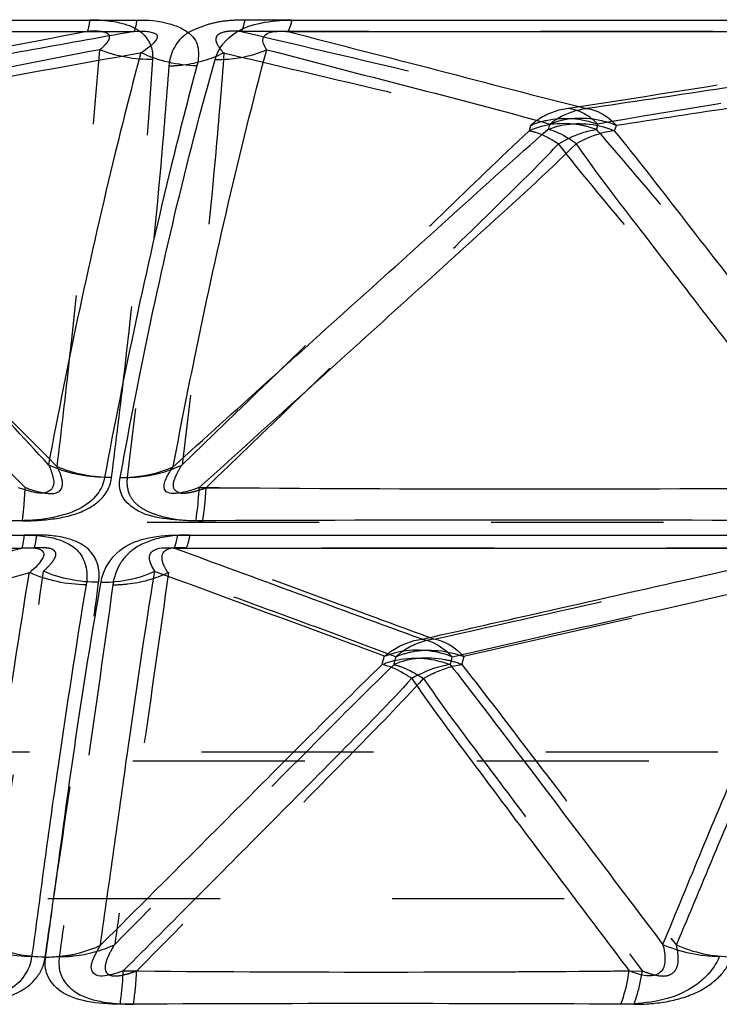
# Model space of a CAD drawing. Units: millimetres. Extents: x 2088 to 2980, y -3049 to -2384.
# Drawn here: x 2300 to 2309, y -3018 to -3005 of the extents above; entities that cross this region are included whole.
import ezdxf

# ---------------------------------------------------------------- set-up
doc = ezdxf.new("R2010")
doc.units = ezdxf.units.MM
doc.header["$LTSCALE"] = 23.1
doc.linetypes.add('HIDDEN', pattern=[0.2, 0.1, -0.1])
doc.layers.get('0').update_dxf_attribs({"linetype": 'CONTINUOUS'})
for name, color, linetype in [('02___PRT_ALL_AXES', 7, 'CONTINUOUS'), ('06___PRT_ALL_SURFS', 7, 'CONTINUOUS'), ('DEFAULT_2', 8, 'HIDDEN')]:
    doc.layers.add(name, color=color, linetype=linetype)

msp = doc.modelspace()

# ---------------------------------------------------------------- linework, layer by layer
at = {"color": 0, "linetype": 'Continuous'}
for p, q in [((2290.01363, -3004.71299), (2301.20123, -3004.71286)), ((2303.28086, -3004.71299), (2314.29018, -3004.71431)), ((2290.7279, -3011.6205), (2299.68901, -3011.62049)), ((2301.74771, -3011.6205), (2310.57472, -3011.62049))]:
    msp.add_line(p, q, dxfattribs=at)
for centre, radius, start, end in [((2306.42419, -4164.9954), 1153.57439, 89.79648331, 90.22000565), ((2304.35596, -3764.14355), 746.23639, 89.7431953, 90.2593571)]:
    msp.add_arc(centre, radius, start, end, dxfattribs=at)
for points, knots in [([(2301.20118, -3004.71285), (2301.19848, -3004.7306), (2301.18917, -3004.78178), (2301.18029, -3004.83519), (2301.1632, -3004.86508)], [0, 0, 0, 0, 0.34271839, 1, 1, 1, 1]), ([(2301.20123, -3004.71286), (2301.34872, -3004.70722), (2301.561, -3004.72703), (2301.80381, -3004.81804), (2301.93118, -3004.90118), (2302.00858, -3005.00448), (2302.03654, -3005.15025), (2302.02615, -3005.25815), (2302.00783, -3005.32629)], [0, 0, 0, 0, 0.36537179, 0.51591877, 0.63883916, 0.73747758, 0.8253494, 1, 1, 1, 1]), ([(2302.25284, -3005.24143), (2302.28859, -3005.09294), (2302.4879, -3004.86055), (2302.88269, -3004.73349), (2303.14178, -3004.71247), (2303.28086, -3004.71299)], [0, 0, 0, 0, 0.37204979, 0.66123605, 1, 1, 1, 1]), ([(2303.28086, -3004.71298), (2303.27711, -3004.73075), (2303.26439, -3004.78247), (2303.25051, -3004.83713), (2303.22852, -3004.86514)], [0, 0, 0, 0, 0.33772598, 1, 1, 1, 1]), ([(2302.25284, -3005.24144), (2302.31333, -3005.24262), (2302.54918, -3005.23517), (2302.78434, -3005.17969), (2302.94524, -3005.10984)], [0, 0, 0, 0, 0.25646135, 1, 1, 1, 1]), ([(2300.97898, -3010.84945), (2301.06622, -3010.36706), (2301.42486, -3008.48361), (2301.86477, -3006.61479), (2302.25284, -3005.24143)], [0, 0, 0, 0, 0.25567238, 1, 1, 1, 1]), ([(2302.00783, -3005.32629), (2301.88865, -3005.77184), (2301.4214, -3007.5996), (2301.03129, -3009.44658), (2300.76836, -3010.84731)], [0, 0, 0, 0, 0.24449515, 1, 1, 1, 1]), ([(2300.97898, -3010.84945), (2301.04129, -3010.84978), (2301.28393, -3010.83866), (2301.52524, -3010.77857), (2301.68993, -3010.70457)], [0, 0, 0, 0, 0.2565574, 1, 1, 1, 1]), ([(2300.76836, -3010.84731), (2300.75727, -3010.9274), (2300.67574, -3011.10557), (2300.40591, -3011.30455), (2300.01863, -3011.41141), (2299.72661, -3011.43013), (2299.5741, -3011.42829)], [0, 0, 0, 0, 0.16939593, 0.38973058, 0.68043833, 1, 1, 1, 1]), ([(2301.99468, -3011.42951), (2301.84476, -3011.43035), (2301.56646, -3011.41379), (2301.20195, -3011.32172), (2300.97276, -3011.1027), (2300.9637, -3010.92312), (2300.97898, -3010.84945)], [0, 0, 0, 0, 0.33738438, 0.62674181, 0.83066017, 1, 1, 1, 1]), ([(2301.99467, -3011.4295), (2301.9998, -3011.39914), (2302.02122, -3011.25097), (2302.03322, -3011.10161), (2302.04057, -3010.98295)], [0, 0, 0, 0, 0.20569166, 1, 1, 1, 1]), ([(2299.68901, -3011.62049), (2299.6867, -3011.63989), (2299.67868, -3011.69878), (2299.66992, -3011.75834), (2299.65655, -3011.79605)], [0, 0, 0, 0, 0.3282082, 1, 1, 1, 1]), ([(2299.68901, -3011.62049), (2299.8361, -3011.62041), (2300.09447, -3011.63919), (2300.41969, -3011.79501), (2300.53931, -3012.05208), (2300.53495, -3012.21346), (2300.51999, -3012.28826)], [0, 0, 0, 0, 0.35405882, 0.62146474, 0.816389, 1, 1, 1, 1]), ([(2300.72202, -3012.25498), (2300.74549, -3012.0908), (2300.91516, -3011.81246), (2301.32914, -3011.64439), (2301.60081, -3011.62094), (2301.74771, -3011.6205)], [0, 0, 0, 0, 0.38039675, 0.66304791, 1, 1, 1, 1]), ([(2301.74771, -3011.6205), (2301.74417, -3011.63993), (2301.73194, -3011.69932), (2301.71779, -3011.75983), (2301.69831, -3011.79605)], [0, 0, 0, 0, 0.32449347, 1, 1, 1, 1]), ([(2300.72202, -3012.25498), (2300.78537, -3012.25537), (2301.03176, -3012.24416), (2301.27686, -3012.18267), (2301.44366, -3012.10675)], [0, 0, 0, 0, 0.25687265, 1, 1, 1, 1]), ([(2300.51999, -3012.28826), (2300.38627, -3013.10662), (2300.19618, -3014.34394), (2299.95866, -3016.0079), (2299.85287, -3016.853), (2299.78975, -3017.27738)], [0, 0, 0, 0, 0.4933413, 0.74473857, 1, 1, 1, 1]), ([(2299.97799, -3017.28329), (2300.03602, -3016.85512), (2300.18207, -3015.79582), (2300.40916, -3014.11657), (2300.61317, -3012.87057), (2300.72202, -3012.25498)], [0, 0, 0, 0, 0.25499692, 0.63107373, 1, 1, 1, 1]), ([(2299.97799, -3017.28329), (2300.04282, -3017.28302), (2300.2946, -3017.26925), (2300.54452, -3017.20373), (2300.71415, -3017.12434)], [0, 0, 0, 0, 0.25714733, 1, 1, 1, 1]), ([(2299.78974, -3017.27737), (2299.77945, -3017.36245), (2299.70857, -3017.55043), (2299.44957, -3017.7767), (2299.06018, -3017.89607), (2298.76707, -3017.91541), (2298.61376, -3017.91466)], [0, 0, 0, 0, 0.17665544, 0.39695954, 0.68397553, 1, 1, 1, 1]), ([(2300.97803, -3017.91481), (2300.82943, -3017.91582), (2300.55404, -3017.89757), (2300.1922, -3017.78523), (2299.97818, -3017.54694), (2299.96549, -3017.36264), (2299.97799, -3017.28329)], [0, 0, 0, 0, 0.3308646, 0.61336629, 0.82116737, 1, 1, 1, 1]), ([(2309.02112, -3017.27737), (2308.94233, -3017.47498), (2308.64987, -3017.74673), (2308.15558, -3017.89319), (2307.85334, -3017.91542), (2307.70064, -3017.91466)], [0, 0, 0, 0, 0.41445186, 0.70252279, 1, 1, 1, 1]), ([(2300.97805, -3017.91483), (2300.98281, -3017.8836), (2301.00252, -3017.73483), (2301.0138, -3017.58506), (2301.02057, -3017.4668)], [0, 0, 0, 0, 0.2105417, 1, 1, 1, 1]), ([(2307.70064, -3017.91466), (2307.71257, -3017.88379), (2307.76188, -3017.73794), (2307.79264, -3017.58642), (2307.81131, -3017.46713)], [0, 0, 0, 0, 0.21509235, 1, 1, 1, 1])]:
    msp.add_open_spline(points, degree=3, knots=knots, dxfattribs=at)
for points in [[(2302.00783, -3005.32629), (2301.75272, -3005.32168), (2301.49277, -3005.26151), (2301.26262, -3005.15136)], [(2300.76836, -3010.84733), (2300.51321, -3010.84516), (2300.25277, -3010.78931), (2300.02064, -3010.68336)], [(2300.51999, -3012.28826), (2300.26216, -3012.2872), (2299.99861, -3012.23182), (2299.76388, -3012.12514)], [(2299.78974, -3017.27737), (2299.53082, -3017.27645), (2299.26624, -3017.22209), (2299.02982, -3017.11652)], [(2309.02112, -3017.27737), (2308.76338, -3017.27643), (2308.50108, -3017.21949), (2308.26479, -3017.11652)]]:
    msp.add_open_spline(points, degree=3, dxfattribs=at)
at = {"layer": '02___PRT_ALL_AXES', "color": 0, "linetype": 'HIDDEN'}
for p, q in [((2340.60975, -3011.45077), (2249.97301, -3011.45077)), ((2332.10074, -3014.5343), (2258.48202, -3014.5343)), ((2331.17699, -3014.65512), (2259.40577, -3014.65512)), ((2330.03935, -3016.49952), (2260.54341, -3016.49952))]:
    msp.add_line(p, q, dxfattribs=at)
at = {"layer": '06___PRT_ALL_SURFS', "color": 0, "linetype": 'Continuous'}
msp.add_line((2307.61498, -3006.19635), (2307.6396, -3006.12755), dxfattribs=at)
at = {"layer": '06___PRT_ALL_SURFS', "color": 0, "linetype": 'HIDDEN'}
msp.add_line((2299.82115, -3011.79605), (2299.65655, -3011.79607), dxfattribs=at)
at = {"layer": '06___PRT_ALL_SURFS', "color": 0, "linetype": 'Continuous'}
for centre, radius, start, end in [((2320.60924, -3011.1134), 14.73933, 160.147587, 160.445059), ((2306.51052, -2491.11154), 519.89062, 269.5073728, 270.4553403), ((2274.63066, -3005.45364), 30.89244, 345.173522, 345.379977), ((2292.39808, -3009.88392), 13.46723, 345.040645, 345.508376), ((2304.43285, -2662.03517), 355.44801, 269.4499563, 270.544593)]:
    msp.add_arc(centre, radius, start, end, dxfattribs=at)
at = {"layer": '06___PRT_ALL_SURFS', "color": 0, "linetype": 'HIDDEN'}
msp.add_arc((2295.16634, -2475.72564), 535.27654, 269.5509558, 270.4857689, dxfattribs=at)
at = {"layer": '06___PRT_ALL_SURFS', "color": 0, "linetype": 'Continuous'}
for points, knots in [([(2290.04748, -3004.86514), (2292.82728, -3004.86555), (2296.53253, -3004.86568), (2300.23779, -3004.86523), (2301.16325, -3004.86509)], [0, 0, 0, 0, 0.75023061, 1, 1, 1, 1]), ([(2301.16325, -3004.86509), (2300.20467, -3005.03778), (2298.28877, -3005.38125), (2296.374, -3005.7311), (2295.41618, -3005.89912)], [0, 0, 0, 0, 0.50040108, 1, 1, 1, 1]), ([(2301.16325, -3004.86509), (2301.20993, -3004.86217), (2301.28116, -3004.85768), (2301.3734, -3004.869), (2301.42942, -3004.88252), (2301.4701, -3004.90443), (2301.48027, -3004.9449), (2301.45818, -3004.98717), (2301.42001, -3005.02881), (2301.35577, -3005.08683), (2301.30097, -3005.12584), (2301.26262, -3005.15136)], [0, 0, 0, 0, 0.21544715, 0.32781073, 0.42473593, 0.48494415, 0.52524382, 0.60293104, 0.6906193, 0.7878506, 1, 1, 1, 1]), ([(2302.94524, -3005.10984), (2302.91588, -3005.06627), (2302.87513, -3004.99422), (2302.92196, -3004.90413), (2303.00536, -3004.87035), (2303.11114, -3004.86004), (2303.19069, -3004.86258), (2303.22852, -3004.86514)], [0, 0, 0, 0, 0.30023832, 0.38849994, 0.54751839, 0.78332193, 1, 1, 1, 1]), ([(2303.22852, -3004.86514), (2304.14866, -3004.86528), (2307.79493, -3004.86569), (2311.44119, -3004.86553), (2314.16732, -3004.86509)], [0, 0, 0, 0, 0.25235264, 1, 1, 1, 1]), ([(2303.22852, -3004.86514), (2303.8978, -3005.03786), (2305.23695, -3005.38096), (2306.57383, -3005.73314), (2307.24486, -3005.89899)], [0, 0, 0, 0, 0.49999647, 1, 1, 1, 1]), ([(2314.16732, -3004.86509), (2313.01268, -3005.03778), (2310.70472, -3005.38124), (2308.39772, -3005.73128), (2307.24397, -3005.89912)], [0, 0, 0, 0, 0.50033984, 1, 1, 1, 1]), ([(2301.26339, -3005.15209), (2300.36583, -3005.31386), (2298.57017, -3005.63889), (2296.77362, -3005.95912), (2295.87634, -3006.12685)], [0, 0, 0, 0, 0.49978159, 1, 1, 1, 1]), ([(2301.25653, -3005.14832), (2301.13711, -3005.59481), (2300.66894, -3007.42626), (2300.27808, -3009.27698), (2300.01467, -3010.68052)], [0, 0, 0, 0, 0.24451377, 1, 1, 1, 1]), ([(2301.68992, -3010.70458), (2301.78122, -3010.22188), (2302.1504, -3008.34641), (2302.57979, -3006.48227), (2302.94524, -3005.10984)], [0, 0, 0, 0, 0.25699745, 1, 1, 1, 1]), ([(2302.94524, -3005.10984), (2303.57989, -3005.27399), (2304.84724, -3005.60497), (2306.11718, -3005.92734), (2306.74621, -3006.10779)], [0, 0, 0, 0, 0.50043256, 1, 1, 1, 1]), ([(2314.12787, -3005.15209), (2313.04675, -3005.31386), (2310.8838, -3005.63893), (2308.72009, -3005.959), (2307.63896, -3006.12685)], [0, 0, 0, 0, 0.49979106, 1, 1, 1, 1]), ([(2306.74599, -3006.10841), (2306.78176, -3006.07886), (2306.9299, -3005.97306), (2307.10998, -3005.91147), (2307.24487, -3005.89899)], [0, 0, 0, 0, 0.25512627, 1, 1, 1, 1]), ([(2307.24486, -3005.89901), (2307.28029, -3005.90358), (2307.43098, -3005.94006), (2307.56101, -3006.03903), (2307.6397, -3006.12728)], [0, 0, 0, 0, 0.2320172, 1, 1, 1, 1]), ([(2306.72034, -3006.17988), (2306.78761, -3006.15201), (2307.08013, -3006.0688), (2307.40258, -3006.10886), (2307.61494, -3006.19645)], [0, 0, 0, 0, 0.24068916, 1, 1, 1, 1]), ([(2307.6397, -3006.12728), (2307.56747, -3006.09716), (2307.27905, -3006.00724), (2306.95283, -3006.02294), (2306.746, -3006.10842)], [0, 0, 0, 0, 0.25909385, 1, 1, 1, 1]), ([(2300.02064, -3010.68337), (2299.33088, -3009.93507), (2298.29708, -3008.81164), (2296.91338, -3007.31702), (2296.22637, -3006.56402), (2295.87269, -3006.19634)], [0, 0, 0, 0, 0.49964337, 0.74952944, 1, 1, 1, 1]), ([(2301.68992, -3010.70457), (2302.52739, -3009.94976), (2303.78262, -3008.81644), (2305.46085, -3007.30988), (2306.29427, -3006.54971), (2306.72032, -3006.17988)], [0, 0, 0, 0, 0.49989697, 0.74984587, 1, 1, 1, 1]), ([(2307.10172, -3006.3715), (2307.06676, -3006.34678), (2306.94806, -3006.26867), (2306.81823, -3006.19976), (2306.72034, -3006.17988)], [0, 0, 0, 0, 0.30000006, 1, 1, 1, 1]), ([(2307.61493, -3006.19646), (2307.57372, -3006.20094), (2307.39471, -3006.23258), (2307.22417, -3006.3037), (2307.10171, -3006.37151)], [0, 0, 0, 0, 0.22846344, 1, 1, 1, 1]), ([(2311.11968, -3010.68337), (2310.53736, -3009.93507), (2309.66496, -3008.81155), (2308.49539, -3007.31704), (2307.91689, -3006.56361), (2307.61497, -3006.19634)], [0, 0, 0, 0, 0.49960925, 0.74948331, 1, 1, 1, 1]), ([(2302.04057, -3010.98295), (2302.88971, -3010.21649), (2304.16405, -3009.06792), (2305.85215, -3007.5326), (2306.69676, -3006.76898), (2307.10111, -3006.37206)], [0, 0, 0, 0, 0.50125269, 0.75171389, 1, 1, 1, 1]), ([(2310.64214, -3010.98574), (2310.04661, -3010.21897), (2309.15226, -3009.06968), (2307.9706, -3007.5334), (2307.37727, -3006.76828), (2307.10214, -3006.37213)], [0, 0, 0, 0, 0.50084759, 0.75118595, 1, 1, 1, 1]), ([(2300.02064, -3010.68337), (2300.04364, -3010.73421), (2300.07035, -3010.81249), (2300.09354, -3010.92147), (2300.06501, -3011.01017), (2299.96907, -3011.06587), (2299.80795, -3011.05225), (2299.68893, -3011.01512), (2299.6115, -3010.98574)], [0, 0, 0, 0, 0.20861377, 0.30907572, 0.41127379, 0.53345705, 0.69037249, 1, 1, 1, 1]), ([(2302.04057, -3010.98295), (2301.95983, -3011.01202), (2301.83107, -3011.05579), (2301.57871, -3011.08125), (2301.56264, -3010.93948), (2301.60626, -3010.83271), (2301.6541, -3010.75513), (2301.68992, -3010.70457)], [0, 0, 0, 0, 0.31435562, 0.57586785, 0.66951169, 0.77298031, 1, 1, 1, 1]), ([(2299.65655, -3011.79605), (2299.70294, -3011.79196), (2299.77374, -3011.78787), (2299.86226, -3011.7984), (2299.92569, -3011.81538), (2299.96173, -3011.87305), (2299.93868, -3011.93185), (2299.90652, -3011.98157), (2299.84865, -3012.04849), (2299.79897, -3012.09487), (2299.76388, -3012.12514)], [0, 0, 0, 0, 0.21500736, 0.32444981, 0.41315203, 0.50955552, 0.59386138, 0.68640757, 0.78603182, 1, 1, 1, 1]), ([(2301.44366, -3012.10675), (2301.4248, -3012.07756), (2301.3919, -3012.01868), (2301.36629, -3011.93476), (2301.38339, -3011.85701), (2301.45835, -3011.8007), (2301.57141, -3011.7886), (2301.65666, -3011.79205), (2301.69831, -3011.79605)], [0, 0, 0, 0, 0.17703565, 0.34424299, 0.43302458, 0.56432167, 0.7868095, 1, 1, 1, 1]), ([(2295.2092, -3013.01815), (2295.5787, -3012.91799), (2297.06059, -3012.50857), (2298.54329, -3012.10214), (2299.65655, -3011.79605)], [0, 0, 0, 0, 0.24901155, 1, 1, 1, 1]), ([(2305.03033, -3013.01813), (2304.47418, -3012.81871), (2303.36521, -3012.40665), (2302.2542, -3012.00023), (2301.69831, -3011.79605)], [0, 0, 0, 0, 0.49941672, 1, 1, 1, 1]), ([(2301.69831, -3011.79605), (2302.43494, -3011.79616), (2305.35555, -3011.79649), (2308.27616, -3011.79639), (2310.46014, -3011.79605)], [0, 0, 0, 0, 0.25221604, 1, 1, 1, 1]), ([(2305.02803, -3013.01815), (2305.47957, -3012.9182), (2307.28979, -3012.50863), (2309.1007, -3012.10216), (2310.46015, -3011.79605)], [0, 0, 0, 0, 0.24918429, 1, 1, 1, 1]), ([(2295.6778, -3013.25511), (2296.3573, -3013.06019), (2297.72102, -3012.68923), (2299.08313, -3012.31273), (2299.76413, -3012.12538)], [0, 0, 0, 0, 0.50021766, 1, 1, 1, 1]), ([(2299.75502, -3012.12092), (2299.62112, -3012.94047), (2299.43072, -3014.17994), (2299.193, -3015.84518), (2299.08721, -3016.69038), (2299.02422, -3017.1139)], [0, 0, 0, 0, 0.49367535, 0.7454554, 1, 1, 1, 1]), ([(2300.71422, -3017.12431), (2300.77088, -3016.69535), (2300.89645, -3015.84549), (2301.12513, -3014.17094), (2301.30913, -3012.92688), (2301.44366, -3012.10675)], [0, 0, 0, 0, 0.2560085, 0.50826751, 1, 1, 1, 1]), ([(2304.52736, -3013.24749), (2304.26977, -3013.15025), (2303.24091, -3012.77072), (2302.21157, -3012.39254), (2301.4407, -3012.10924)], [0, 0, 0, 0, 0.25107697, 1, 1, 1, 1]), ([(2305.4379, -3013.25511), (2306.26843, -3013.06011), (2307.93315, -3012.68927), (2309.59654, -3012.31273), (2310.42807, -3012.12538)], [0, 0, 0, 0, 0.50021617, 1, 1, 1, 1]), ([(2310.41884, -3012.12092), (2310.04268, -3012.93712), (2309.49155, -3014.17436), (2308.78027, -3015.8426), (2308.43895, -3016.6914), (2308.25909, -3017.1139)], [0, 0, 0, 0, 0.49557226, 0.74679118, 1, 1, 1, 1]), ([(2304.52316, -3013.25154), (2304.55908, -3013.21987), (2304.70809, -3013.10593), (2304.89111, -3013.0357), (2305.02949, -3013.01782)], [0, 0, 0, 0, 0.25551351, 1, 1, 1, 1]), ([(2305.02949, -3013.01785), (2305.0659, -3013.02391), (2305.21984, -3013.06569), (2305.35377, -3013.16516), (2305.43677, -3013.25419)], [0, 0, 0, 0, 0.23266742, 1, 1, 1, 1]), ([(2305.43677, -3013.25419), (2305.36254, -3013.22522), (2305.06583, -3013.14029), (2304.73369, -3013.16169), (2304.52317, -3013.25154)], [0, 0, 0, 0, 0.25822242, 1, 1, 1, 1]), ([(2304.49508, -3013.35849), (2303.85641, -3013.9783), (2302.60353, -3015.2412), (2301.34297, -3016.49619), (2300.71415, -3017.12434)], [0, 0, 0, 0, 0.50032708, 1, 1, 1, 1]), ([(2304.89201, -3013.54427), (2304.85571, -3013.52064), (2304.73088, -3013.44473), (2304.5962, -3013.37888), (2304.49521, -3013.35756)], [0, 0, 0, 0, 0.29559651, 1, 1, 1, 1]), ([(2304.49522, -3013.35755), (2304.56354, -3013.32842), (2304.86118, -3013.24022), (2305.19046, -3013.27429), (2305.40925, -3013.35897)], [0, 0, 0, 0, 0.24046278, 1, 1, 1, 1]), ([(2305.40927, -3013.35896), (2305.36772, -3013.36454), (2305.18719, -3013.40068), (2305.01562, -3013.47466), (2304.892, -3013.54423)], [0, 0, 0, 0, 0.22810075, 1, 1, 1, 1]), ([(2305.40887, -3013.36013), (2305.65438, -3013.66862), (2306.12932, -3014.29658), (2307.08, -3015.54963), (2307.79074, -3016.48993), (2308.26479, -3017.11652)], [0, 0, 0, 0, 0.25065305, 0.50047972, 1, 1, 1, 1]), ([(2304.89357, -3013.54255), (2304.58713, -3013.88045), (2303.94152, -3014.53154), (2302.64887, -3015.83775), (2301.67173, -3016.81484), (2301.02058, -3017.46681)], [0, 0, 0, 0, 0.24819406, 0.49864671, 1, 1, 1, 1]), ([(2304.89087, -3013.54256), (2305.11749, -3013.87881), (2305.60511, -3014.53089), (2306.58058, -3015.83737), (2307.31926, -3016.815), (2307.81131, -3017.46713)], [0, 0, 0, 0, 0.24865664, 0.49902544, 1, 1, 1, 1]), ([(2301.02058, -3017.46681), (2300.98138, -3017.48165), (2300.89977, -3017.51041), (2300.78013, -3017.53441), (2300.65905, -3017.54556), (2300.56689, -3017.43742), (2300.62646, -3017.27855), (2300.68073, -3017.17781), (2300.71415, -3017.12434)], [0, 0, 0, 0, 0.15322924, 0.31312849, 0.45616605, 0.56191637, 0.7694812, 1, 1, 1, 1]), ([(2308.26479, -3017.11652), (2308.27872, -3017.17204), (2308.2986, -3017.28353), (2308.28482, -3017.44697), (2308.16882, -3017.53755), (2308.04421, -3017.53844), (2307.9241, -3017.51072), (2307.84782, -3017.48246), (2307.81131, -3017.46713)], [0, 0, 0, 0, 0.20869125, 0.41974334, 0.54934469, 0.70457405, 0.85561259, 1, 1, 1, 1])]:
    msp.add_open_spline(points, degree=3, knots=knots, dxfattribs=at)
at = {"layer": '06___PRT_ALL_SURFS', "color": 0, "linetype": 'HIDDEN'}
for points, knots in [([(2300.53528, -3004.86514), (2299.64032, -3005.03786), (2297.85024, -3005.38104), (2296.06177, -3005.73277), (2295.16585, -3005.89899)], [0, 0, 0, 0, 0.50007215, 1, 1, 1, 1]), ([(2300.7039, -3005.10984), (2300.73194, -3005.0872), (2300.77159, -3005.05271), (2300.81453, -3005.00106), (2300.83718, -3004.9625), (2300.83915, -3004.90525), (2300.75753, -3004.86662), (2300.65769, -3004.86095), (2300.57564, -3004.86263), (2300.53528, -3004.86514)], [0, 0, 0, 0, 0.19534933, 0.28348507, 0.36281416, 0.43692285, 0.56129131, 0.78081626, 1, 1, 1, 1]), ([(2300.7039, -3005.10984), (2299.85508, -3005.274), (2298.15938, -3005.60528), (2296.46152, -3005.92689), (2295.61741, -3006.10779)], [0, 0, 0, 0, 0.50036709, 1, 1, 1, 1]), ([(2300.13299, -3010.70458), (2300.19019, -3010.22279), (2300.40511, -3008.36053), (2300.59257, -3006.49486), (2300.7039, -3005.10984)], [0, 0, 0, 0, 0.25880279, 1, 1, 1, 1]), ([(2300.13298, -3010.70457), (2299.3822, -3009.94976), (2298.25576, -3008.81785), (2296.94218, -3007.4966), (2296.18937, -3006.74318), (2295.81428, -3006.36469), (2295.62209, -3006.17988)], [0, 0, 0, 0, 0.49988645, 0.74982543, 0.87480537, 1, 1, 1, 1]), ([(2299.7045, -3010.98295), (2298.9433, -3010.21647), (2297.80083, -3009.06775), (2296.28818, -3007.53249), (2295.53115, -3006.76825), (2295.17095, -3006.37206)], [0, 0, 0, 0, 0.50115517, 0.75158896, 1, 1, 1, 1]), ([(2299.7045, -3010.98295), (2299.78313, -3011.01243), (2299.92206, -3011.05881), (2300.16154, -3011.08039), (2300.21144, -3010.94455), (2300.19215, -3010.83384), (2300.15896, -3010.75552), (2300.13298, -3010.70457)], [0, 0, 0, 0, 0.30873124, 0.59056355, 0.69029923, 0.78975015, 1, 1, 1, 1]), ([(2299.94798, -3012.10675), (2299.98044, -3012.07782), (2300.02636, -3012.03366), (2300.07864, -3011.96942), (2300.10722, -3011.92197), (2300.12438, -3011.86284), (2300.08084, -3011.81199), (2300.01887, -3011.797), (2299.93279, -3011.78835), (2299.86537, -3011.79215), (2299.82115, -3011.79605)], [0, 0, 0, 0, 0.20996203, 0.30738845, 0.39767854, 0.48048148, 0.58263938, 0.67557835, 0.78557829, 1, 1, 1, 1]), ([(2295.37124, -3013.01813), (2296.11335, -3012.81906), (2297.59528, -3012.40662), (2299.07884, -3012.00023), (2299.82115, -3011.79605)], [0, 0, 0, 0, 0.4995032, 1, 1, 1, 1]), ([(2295.82988, -3013.24749), (2296.17385, -3013.14999), (2297.54752, -3012.77072), (2298.92146, -3012.39252), (2299.95073, -3012.10924)], [0, 0, 0, 0, 0.25088098, 1, 1, 1, 1]), ([(2299.21634, -3017.12431), (2299.2797, -3016.69629), (2299.39241, -3015.84413), (2299.64496, -3014.17286), (2299.83175, -3012.92926), (2299.94798, -3012.10675)], [0, 0, 0, 0, 0.25599578, 0.50853244, 1, 1, 1, 1])]:
    msp.add_open_spline(points, degree=3, knots=knots, dxfattribs=at)
at = {"layer": '06___PRT_ALL_SURFS', "color": 0, "linetype": 'Continuous'}
msp.add_open_spline([(2290.76161, -3011.79605), (2293.72659, -3011.7965), (2296.69157, -3011.7965), (2299.65655, -3011.79605)], degree=3, dxfattribs=at)
at = {"layer": 'DEFAULT_2', "color": 0, "linetype": 'HIDDEN'}
for p, q in [((2303.28086, -3004.71299), (2302.65032, -3004.71286)), ((2299.85486, -3011.6205), (2299.68901, -3011.62049))]:
    msp.add_line(p, q, dxfattribs=at)
for centre, radius, start, end in [((2319.82231, -3009.03861), 12.77428, 166.737148, 167.068913), ((2329.61019, -3011.54094), 23.74937, 166.824277, 166.994683), ((2306.26198, -2485.70726), 525.29471, 269.5496502, 270.4876454), ((2295.17063, -4186.77927), 1175.35835, 89.78087294, 90.20288582), ((2306.1805, -4178.26979), 1166.84869, 89.78247235, 90.20103304), ((2314.74686, -3015.98365), 10.43222, 164.83129, 165.435491), ((2312.89975, -3015.24969), 7.57617, 164.704564, 165.546998), ((2304.57719, -2658.5237), 358.95931, 269.4610871, 270.5443669), ((2304.49926, -3772.62612), 754.71886, 89.74369931, 90.25374671)]:
    msp.add_arc(centre, radius, start, end, dxfattribs=at)
for points, knots in [([(2300.56913, -3004.71298), (2300.56672, -3004.7307), (2300.55839, -3004.78175), (2300.55076, -3004.83471), (2300.53528, -3004.86514)], [0, 0, 0, 0, 0.34372263, 1, 1, 1, 1]), ([(2301.41661, -3005.24143), (2301.42306, -3005.17862), (2301.40638, -3005.03755), (2301.25091, -3004.83667), (2300.94378, -3004.72968), (2300.70404, -3004.71249), (2300.56913, -3004.71299)], [0, 0, 0, 0, 0.1678055, 0.36127991, 0.64141849, 1, 1, 1, 1]), ([(2302.65032, -3004.71286), (2302.5722, -3004.71297), (2302.41893, -3004.71627), (2302.19949, -3004.75505), (2302.00844, -3004.82173), (2301.75217, -3004.94537), (2301.64146, -3005.17153), (2301.63266, -3005.32629)], [0, 0, 0, 0, 0.1794952, 0.3515868, 0.5092516, 0.6438369, 1, 1, 1, 1]), ([(2302.65036, -3004.71285), (2302.64691, -3004.73063), (2302.63514, -3004.78218), (2302.62275, -3004.83656), (2302.60204, -3004.86508)], [0, 0, 0, 0, 0.33935456, 1, 1, 1, 1]), ([(2302.602, -3004.86509), (2302.5582, -3004.86211), (2302.46634, -3004.85883), (2302.35101, -3004.87141), (2302.26534, -3004.9224), (2302.25889, -3005.00085), (2302.30098, -3005.07458), (2302.34229, -3005.12583), (2302.36615, -3005.15136)], [0, 0, 0, 0, 0.22032059, 0.45834865, 0.58794517, 0.66775349, 0.82458705, 1, 1, 1, 1]), ([(2313.55698, -3004.86514), (2312.65347, -3004.86528), (2309.00181, -3004.86569), (2305.35015, -3004.86552), (2302.602, -3004.86509)], [0, 0, 0, 0, 0.2474231, 1, 1, 1, 1]), ([(2302.602, -3004.86509), (2303.33538, -3005.03777), (2304.80105, -3005.38127), (2306.26531, -3005.73079), (2306.99817, -3005.89912)], [0, 0, 0, 0, 0.50049844, 1, 1, 1, 1]), ([(2313.55698, -3004.86514), (2312.46353, -3005.03786), (2310.27687, -3005.3811), (2308.09146, -3005.73251), (2306.99761, -3005.89899)], [0, 0, 0, 0, 0.50012619, 1, 1, 1, 1]), ([(2301.63266, -3005.32629), (2301.69716, -3005.32513), (2301.94911, -3005.30729), (2302.19794, -3005.2353), (2302.36615, -3005.15136)], [0, 0, 0, 0, 0.25546344, 1, 1, 1, 1]), ([(2302.37202, -3005.14832), (2302.33814, -3005.59633), (2302.18466, -3007.44367), (2301.98106, -3009.28655), (2301.81057, -3010.68052)], [0, 0, 0, 0, 0.2423828, 1, 1, 1, 1]), ([(2302.36531, -3005.15209), (2303.05204, -3005.31386), (2304.42585, -3005.63882), (2305.80076, -3005.95932), (2306.48681, -3006.12685)], [0, 0, 0, 0, 0.49975524, 1, 1, 1, 1]), ([(2313.60582, -3005.10984), (2312.56862, -3005.27401), (2310.49599, -3005.60547), (2308.4215, -3005.92669), (2307.38836, -3006.10779)], [0, 0, 0, 0, 0.50029046, 1, 1, 1, 1]), ([(2300.86216, -3010.84945), (2300.92423, -3010.36831), (2301.1542, -3008.50387), (2301.33203, -3006.63237), (2301.41661, -3005.24143)], [0, 0, 0, 0, 0.25823201, 1, 1, 1, 1]), ([(2301.63266, -3005.32629), (2301.59896, -3005.77336), (2301.44625, -3007.61697), (2301.24338, -3009.45614), (2301.07342, -3010.84731)], [0, 0, 0, 0, 0.24236443, 1, 1, 1, 1]), ([(2306.9976, -3005.89901), (2306.8581, -3005.9126), (2306.67188, -3005.98045), (2306.52214, -3006.09518), (2306.48607, -3006.12728)], [0, 0, 0, 0, 0.74379955, 1, 1, 1, 1]), ([(2307.38821, -3006.10841), (2307.36006, -3006.07944), (2307.24947, -3005.97955), (2307.10569, -3005.91202), (2306.99759, -3005.89899)], [0, 0, 0, 0, 0.27059862, 1, 1, 1, 1]), ([(2307.37168, -3006.17988), (2307.29828, -3006.15253), (2307.00378, -3006.07352), (2306.6763, -3006.10329), (2306.46999, -3006.19645)], [0, 0, 0, 0, 0.25706441, 1, 1, 1, 1]), ([(2306.48607, -3006.12728), (2306.55347, -3006.09659), (2306.84491, -3006.00169), (2307.17166, -3006.02796), (2307.3882, -3006.10842)], [0, 0, 0, 0, 0.24276045, 1, 1, 1, 1]), ([(2301.80485, -3010.68337), (2302.58108, -3009.93508), (2303.74479, -3008.81179), (2305.30066, -3007.31702), (2306.07489, -3006.56474), (2306.47001, -3006.19634)], [0, 0, 0, 0, 0.49971258, 0.74962142, 1, 1, 1, 1]), ([(2306.47, -3006.19646), (2306.49863, -3006.20117), (2306.63848, -3006.23818), (2306.76656, -3006.30939), (2306.86345, -3006.37151)], [0, 0, 0, 0, 0.20131686, 1, 1, 1, 1]), ([(2306.86345, -3006.3715), (2306.90566, -3006.34609), (2307.06492, -3006.2591), (2307.24035, -3006.19694), (2307.37167, -3006.17988)], [0, 0, 0, 0, 0.27114387, 1, 1, 1, 1]), ([(2311.22602, -3010.70457), (2310.58474, -3009.94977), (2309.62248, -3008.81789), (2308.50068, -3007.49661), (2307.8572, -3006.74322), (2307.53722, -3006.36459), (2307.3717, -3006.17988)], [0, 0, 0, 0, 0.4999024, 0.74984096, 0.87481305, 1, 1, 1, 1]), ([(2302.13316, -3010.98574), (2302.92726, -3010.21903), (2304.1178, -3009.06888), (2305.50422, -3007.72526), (2306.2888, -3006.9563), (2306.67653, -3006.5701), (2306.86287, -3006.37213)], [0, 0, 0, 0, 0.50117838, 0.75160126, 0.87656184, 1, 1, 1, 1]), ([(2310.73272, -3010.98295), (2310.08258, -3010.21644), (2309.10662, -3009.06745), (2307.81529, -3007.53218), (2307.16879, -3006.76699), (2306.86392, -3006.37206)], [0, 0, 0, 0, 0.50095111, 0.75133347, 1, 1, 1, 1]), ([(2301.07341, -3010.84733), (2301.13775, -3010.84678), (2301.38829, -3010.83144), (2301.63661, -3010.76409), (2301.80485, -3010.68336)], [0, 0, 0, 0, 0.25639343, 1, 1, 1, 1]), ([(2301.80485, -3010.68337), (2301.77207, -3010.73379), (2301.71871, -3010.82445), (2301.66436, -3010.98756), (2301.77756, -3011.06917), (2301.89277, -3011.05365), (2302.01405, -3011.02857), (2302.09411, -3010.99996), (2302.13316, -3010.98574)], [0, 0, 0, 0, 0.22565002, 0.4236696, 0.53143708, 0.6826757, 0.84405269, 1, 1, 1, 1]), ([(2299.66576, -3011.42951), (2299.81936, -3011.43037), (2300.11414, -3011.41345), (2300.50657, -3011.31305), (2300.78031, -3011.11185), (2300.85396, -3010.92948), (2300.86216, -3010.84945)], [0, 0, 0, 0, 0.31975215, 0.61260026, 0.83251861, 1, 1, 1, 1]), ([(2301.07342, -3010.84731), (2301.06344, -3010.92162), (2301.07566, -3011.04465), (2301.16624, -3011.1881), (2301.29071, -3011.27826), (2301.45311, -3011.34932), (2301.7205, -3011.41923), (2301.93797, -3011.42891), (2302.0864, -3011.42829)], [0, 0, 0, 0, 0.16976976, 0.26380176, 0.37674784, 0.51160514, 0.6639013, 1, 1, 1, 1]), ([(2299.66576, -3011.4295), (2299.66993, -3011.39911), (2299.68756, -3011.25069), (2299.69793, -3011.10152), (2299.7045, -3010.98295)], [0, 0, 0, 0, 0.20529853, 1, 1, 1, 1]), ([(2302.0864, -3011.42829), (2302.09161, -3011.3982), (2302.11336, -3011.25138), (2302.12562, -3011.10334), (2302.13316, -3010.98574)], [0, 0, 0, 0, 0.20583363, 1, 1, 1, 1]), ([(2299.85486, -3011.6205), (2299.85246, -3011.6399), (2299.84412, -3011.69881), (2299.83499, -3011.75843), (2299.82115, -3011.79605)], [0, 0, 0, 0, 0.32779863, 1, 1, 1, 1]), ([(2300.68881, -3012.25498), (2300.70038, -3012.18247), (2300.69761, -3012.02526), (2300.5668, -3011.78212), (2300.24835, -3011.63882), (2299.99701, -3011.62093), (2299.85486, -3011.6205)], [0, 0, 0, 0, 0.18174348, 0.37798885, 0.64813556, 1, 1, 1, 1]), ([(2301.91309, -3011.62049), (2301.76135, -3011.62042), (2301.48239, -3011.64423), (2301.13192, -3011.79793), (2300.93908, -3012.03894), (2300.89148, -3012.20901), (2300.88073, -3012.28826)], [0, 0, 0, 0, 0.33695942, 0.61574074, 0.82239945, 1, 1, 1, 1]), ([(2301.91309, -3011.62049), (2301.90946, -3011.63994), (2301.89693, -3011.69938), (2301.88234, -3011.75996), (2301.86244, -3011.79605)], [0, 0, 0, 0, 0.3243675, 1, 1, 1, 1]), ([(2301.86244, -3011.79605), (2301.8187, -3011.79185), (2301.73041, -3011.78864), (2301.61282, -3011.80183), (2301.54145, -3011.86566), (2301.531, -3011.94647), (2301.56146, -3012.03305), (2301.59796, -3012.09463), (2301.61875, -3012.12514)], [0, 0, 0, 0, 0.21554896, 0.43629103, 0.56071971, 0.64863639, 0.81890783, 1, 1, 1, 1]), ([(2310.62021, -3011.79605), (2309.89793, -3011.79616), (2306.97867, -3011.79649), (2304.05942, -3011.79639), (2301.86244, -3011.79605)], [0, 0, 0, 0, 0.24741962, 1, 1, 1, 1]), ([(2305.18989, -3013.01815), (2304.91369, -3012.91765), (2303.80519, -3012.50851), (2302.69569, -3012.10211), (2301.86244, -3011.79605)], [0, 0, 0, 0, 0.24874447, 1, 1, 1, 1]), ([(2305.18763, -3013.01813), (2306.09327, -3012.81924), (2307.90297, -3012.40661), (2309.71405, -3012.00024), (2310.62022, -3011.79605)], [0, 0, 0, 0, 0.49955297, 1, 1, 1, 1]), ([(2300.88073, -3012.28826), (2300.94573, -3012.28799), (2301.19845, -3012.27387), (2301.44915, -3012.20643), (2301.61874, -3012.12514)], [0, 0, 0, 0, 0.25686463, 1, 1, 1, 1]), ([(2301.62719, -3012.12092), (2301.51301, -3012.94194), (2301.3359, -3014.18216), (2301.09436, -3015.84626), (2300.96327, -3016.68885), (2300.90683, -3017.1139)], [0, 0, 0, 0, 0.4929503, 0.74501009, 1, 1, 1, 1]), ([(2304.67681, -3013.25511), (2304.16921, -3013.0604), (2303.14772, -3012.68918), (2302.12825, -3012.31273), (2301.61847, -3012.12538)], [0, 0, 0, 0, 0.50025405, 1, 1, 1, 1]), ([(2305.58801, -3013.24749), (2306.00788, -3013.14983), (2307.68457, -3012.77073), (2309.36143, -3012.3925), (2310.61782, -3012.10924)], [0, 0, 0, 0, 0.25077196, 1, 1, 1, 1]), ([(2308.44488, -3017.12431), (2308.62601, -3016.69675), (2308.97535, -3015.84112), (2309.70124, -3014.16948), (2310.25199, -3012.92818), (2310.61538, -3012.10675)], [0, 0, 0, 0, 0.25480574, 0.50711136, 1, 1, 1, 1]), ([(2299.97122, -3017.28329), (2300.03368, -3016.85521), (2300.18541, -3015.79543), (2300.44327, -3014.12202), (2300.61114, -3012.87265), (2300.68881, -3012.25498)], [0, 0, 0, 0, 0.25551157, 0.6323175, 1, 1, 1, 1]), ([(2300.88073, -3012.28826), (2300.76677, -3013.1081), (2300.59003, -3014.34616), (2300.34869, -3016.00897), (2300.2176, -3016.85146), (2300.16107, -3017.27738)], [0, 0, 0, 0, 0.49261485, 0.74429195, 1, 1, 1, 1]), ([(2305.18901, -3013.01785), (2305.04926, -3013.03584), (2304.86441, -3013.10678), (2304.71419, -3013.22213), (2304.67804, -3013.25419)], [0, 0, 0, 0, 0.74462715, 1, 1, 1, 1]), ([(2305.59123, -3013.25154), (2305.56222, -3013.22048), (2305.44861, -3013.11323), (2305.30146, -3013.03666), (2305.189, -3013.01782)], [0, 0, 0, 0, 0.27153831, 1, 1, 1, 1]), ([(2304.67804, -3013.25419), (2304.74607, -3013.22462), (2305.04296, -3013.1346), (2305.37232, -3013.16755), (2305.59123, -3013.25154)], [0, 0, 0, 0, 0.24035018, 1, 1, 1, 1]), ([(2304.64987, -3013.36013), (2304.3325, -3013.66929), (2303.70828, -3014.29682), (2302.45962, -3015.54971), (2301.52483, -3016.48993), (2300.90151, -3017.11652)], [0, 0, 0, 0, 0.25047503, 0.50035226, 1, 1, 1, 1]), ([(2304.65019, -3013.35896), (2304.67911, -3013.36484), (2304.82052, -3013.4069), (2304.95022, -3013.48049), (2305.04896, -3013.54423)], [0, 0, 0, 0, 0.20070738, 1, 1, 1, 1]), ([(2305.56319, -3013.35755), (2305.48875, -3013.32902), (2305.19184, -3013.24582), (2304.8601, -3013.26834), (2304.65021, -3013.35897)], [0, 0, 0, 0, 0.25854375, 1, 1, 1, 1]), ([(2305.04896, -3013.54427), (2305.09172, -3013.52001), (2305.25408, -3013.43613), (2305.43074, -3013.37608), (2305.5632, -3013.35756)], [0, 0, 0, 0, 0.26878011, 1, 1, 1, 1]), ([(2305.56275, -3013.35849), (2305.80967, -3013.66824), (2306.2894, -3014.29737), (2307.24884, -3015.5536), (2307.96642, -3016.49618), (2308.44495, -3017.12434)], [0, 0, 0, 0, 0.25059295, 0.50044555, 1, 1, 1, 1]), ([(2305.05047, -3013.54256), (2304.74621, -3013.88061), (2304.10418, -3014.53144), (2302.81945, -3015.83785), (2301.84816, -3016.81506), (2301.20093, -3017.46713)], [0, 0, 0, 0, 0.24818483, 0.49864029, 1, 1, 1, 1]), ([(2305.04778, -3013.54255), (2305.27626, -3013.87868), (2305.76672, -3014.53098), (2306.74877, -3015.83727), (2307.49229, -3016.81478), (2307.98761, -3017.46681)], [0, 0, 0, 0, 0.24866408, 0.49903097, 1, 1, 1, 1]), ([(2300.16108, -3017.27737), (2300.22636, -3017.27714), (2300.47968, -3017.26333), (2300.73118, -3017.19701), (2300.90151, -3017.11652)], [0, 0, 0, 0, 0.25734775, 1, 1, 1, 1]), ([(2300.90151, -3017.11652), (2300.86749, -3017.17087), (2300.82067, -3017.25362), (2300.7799, -3017.36873), (2300.77151, -3017.44293), (2300.79466, -3017.49815), (2300.85428, -3017.53901), (2300.95771, -3017.53709), (2301.07891, -3017.50995), (2301.16072, -3017.48225), (2301.20093, -3017.46713)], [0, 0, 0, 0, 0.23130386, 0.34000304, 0.44122563, 0.4913401, 0.54785858, 0.69003079, 0.84502541, 1, 1, 1, 1]), ([(2307.98761, -3017.46681), (2308.02308, -3017.48183), (2308.09877, -3017.51079), (2308.21787, -3017.53713), (2308.34276, -3017.54008), (2308.45919, -3017.45106), (2308.47921, -3017.28971), (2308.45855, -3017.17899), (2308.44495, -3017.12434)], [0, 0, 0, 0, 0.1414993, 0.29610381, 0.44987728, 0.5816411, 0.7932119, 1, 1, 1, 1]), ([(2300.16108, -3017.27737), (2300.15017, -3017.35756), (2300.15919, -3017.54103), (2300.36888, -3017.7841), (2300.73152, -3017.89733), (2301.00738, -3017.91534), (2301.15684, -3017.91466)], [0, 0, 0, 0, 0.17985915, 0.3861606, 0.66780678, 1, 1, 1, 1]), ([(2307.87533, -3017.91481), (2308.02719, -3017.91626), (2308.32725, -3017.89407), (2308.73449, -3017.77171), (2309.03701, -3017.55613), (2309.15759, -3017.37087), (2309.19548, -3017.28329)], [0, 0, 0, 0, 0.2947695, 0.58052544, 0.8147939, 1, 1, 1, 1]), ([(2299.83858, -3017.57837), (2299.84937, -3017.56587), (2299.88824, -3017.51721), (2299.91928, -3017.46221), (2299.93631, -3017.41973)], [0, 0, 0, 0, 0.26511776, 1, 1, 1, 1]), ([(2301.15684, -3017.91466), (2301.16178, -3017.88345), (2301.18214, -3017.73488), (2301.1939, -3017.58526), (2301.20093, -3017.46713)], [0, 0, 0, 0, 0.21073412, 1, 1, 1, 1]), ([(2307.87532, -3017.91483), (2307.88741, -3017.88396), (2307.93752, -3017.73806), (2307.96867, -3017.58629), (2307.98761, -3017.4668)], [0, 0, 0, 0, 0.21512186, 1, 1, 1, 1]), ([(2298.79323, -3017.91481), (2298.89897, -3017.91553), (2299.2641, -3017.90085), (2299.66524, -3017.77916), (2299.83858, -3017.57837)], [0, 0, 0, 0, 0.28501301, 1, 1, 1, 1])]:
    msp.add_open_spline(points, degree=3, knots=knots, dxfattribs=at)
for points in [[(2301.41661, -3005.24144), (2301.17507, -3005.24614), (2300.92729, -3005.20181), (2300.7039, -3005.10984)], [(2300.86216, -3010.84945), (2300.61435, -3010.85075), (2300.36093, -3010.80179), (2300.13298, -3010.70457)], [(2300.68881, -3012.25498), (2300.43698, -3012.25654), (2300.17924, -3012.20646), (2299.94798, -3012.10675)], [(2299.97122, -3017.28329), (2299.7141, -3017.28223), (2299.45151, -3017.22845), (2299.21641, -3017.12434)], [(2309.19548, -3017.28329), (2308.93976, -3017.2822), (2308.67965, -3017.2259), (2308.44495, -3017.12434)], [(2299.93631, -3017.41973), (2299.95379, -3017.37616), (2299.96545, -3017.32988), (2299.97122, -3017.28329)]]:
    msp.add_open_spline(points, degree=3, dxfattribs=at)

doc.saveas('drawing.dxf')
